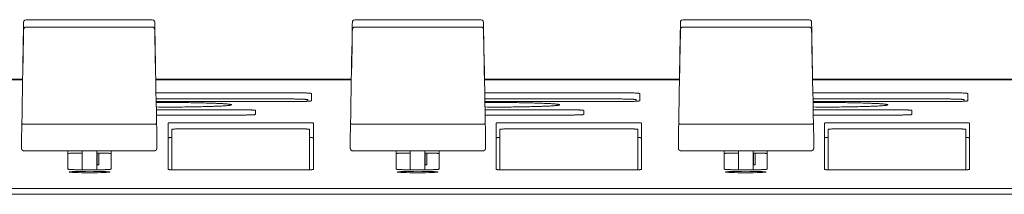
# Model space of a CAD drawing. Units: millimetres. Extents: x -74 to 3582, y -4273 to 6845.
# Drawn here: x 2115 to 2195, y 2883 to 2897 of the extents above; entities that cross this region are included whole.
import ezdxf

# ---------------------------------------------------------------- set-up
doc = ezdxf.new("R2010")
doc.units = ezdxf.units.MM
doc.header["$LTSCALE"] = 101.6
doc.layers.get('0').update_dxf_attribs({"lineweight": 18})

msp = doc.modelspace()

# ---------------------------------------------------------------- linework, layer by layer
for p, q in [((2115.394, 2897.308), (2125.652, 2897.308)), ((2142.114, 2897.308), (2152.372, 2897.308)), ((2168.784, 2897.308), (2179.042, 2897.308)), ((2115.394, 2896.713), (2125.652, 2896.713)), ((2142.114, 2896.713), (2152.372, 2896.713)), ((2168.784, 2896.713), (2179.042, 2896.713)), ((2115.173, 2895.384), (2115.185, 2896.049)), ((2125.861, 2896.049), (2125.873, 2895.384)), ((2141.893, 2895.384), (2141.905, 2896.049)), ((2152.581, 2896.049), (2152.593, 2895.384)), ((2168.563, 2895.384), (2168.575, 2896.049)), ((2179.251, 2896.049), (2179.263, 2895.384)), ((2115.146, 2893.906), (2115.168, 2895.081)), ((2115.168, 2895.081), (2115.173, 2895.384)), ((2115.168, 2895.081), (2115.168, 2895.081)), ((2125.873, 2895.384), (2125.878, 2895.081)), ((2125.878, 2895.081), (2125.878, 2895.081)), ((2125.878, 2895.081), (2125.9, 2893.906)), ((2141.866, 2893.906), (2141.888, 2895.081)), ((2141.888, 2895.081), (2141.893, 2895.384)), ((2141.888, 2895.081), (2141.888, 2895.081)), ((2152.593, 2895.384), (2152.598, 2895.081)), ((2152.598, 2895.081), (2152.598, 2895.081)), ((2152.598, 2895.081), (2152.62, 2893.906)), ((2168.536, 2893.906), (2168.558, 2895.081)), ((2168.558, 2895.081), (2168.563, 2895.384)), ((2168.558, 2895.081), (2168.558, 2895.081)), ((2179.263, 2895.384), (2179.268, 2895.081)), ((2179.268, 2895.081), (2179.268, 2895.081)), ((2179.268, 2895.081), (2179.29, 2893.906)), ((2115.141, 2893.619), (2115.146, 2893.906)), ((2125.9, 2893.906), (2125.905, 2893.619)), ((2141.861, 2893.619), (2141.866, 2893.906)), ((2152.62, 2893.906), (2152.625, 2893.619)), ((2168.531, 2893.619), (2168.536, 2893.906)), ((2179.29, 2893.906), (2179.295, 2893.619)), ((2115.125, 2892.867), (2115.13, 2893.158)), ((2115.125, 2892.767), (2115.131, 2893.107)), ((2115.13, 2893.158), (2115.133, 2893.186)), ((2115.131, 2893.107), (2115.141, 2893.619)), ((2115.141, 2893.619), (2115.141, 2893.619)), ((2125.905, 2893.619), (2125.905, 2893.619)), ((2125.905, 2893.619), (2125.915, 2893.107)), ((2125.914, 2893.186), (2125.916, 2893.158)), ((2125.915, 2893.107), (2125.921, 2892.767)), ((2125.916, 2893.158), (2125.921, 2892.867)), ((2141.845, 2892.867), (2141.85, 2893.158)), ((2141.845, 2892.767), (2141.851, 2893.107)), ((2141.85, 2893.158), (2141.853, 2893.186)), ((2141.851, 2893.107), (2141.861, 2893.619)), ((2141.861, 2893.619), (2141.861, 2893.619)), ((2152.625, 2893.619), (2152.625, 2893.619)), ((2152.625, 2893.619), (2152.635, 2893.107)), ((2152.634, 2893.186), (2152.636, 2893.158)), ((2152.635, 2893.107), (2152.641, 2892.767)), ((2152.636, 2893.158), (2152.641, 2892.867)), ((2168.515, 2892.867), (2168.52, 2893.158)), ((2168.515, 2892.767), (2168.521, 2893.107)), ((2168.52, 2893.158), (2168.523, 2893.186)), ((2168.521, 2893.107), (2168.531, 2893.619)), ((2168.531, 2893.619), (2168.531, 2893.619)), ((2179.295, 2893.619), (2179.295, 2893.619)), ((2179.295, 2893.619), (2179.305, 2893.107)), ((2179.304, 2893.186), (2179.306, 2893.158)), ((2179.305, 2893.107), (2179.311, 2892.767)), ((2179.306, 2893.158), (2179.311, 2892.867)), ((2115.111, 2892.47), (2099.265, 2892.47)), ((2099.266, 2892.407), (2115.11, 2892.407)), ((2141.831, 2892.47), (2125.935, 2892.47)), ((2125.936, 2892.407), (2141.83, 2892.407)), ((2168.501, 2892.47), (2152.655, 2892.47)), ((2152.656, 2892.407), (2168.5, 2892.407)), ((2314.405, 2892.47), (2179.325, 2892.47)), ((2179.326, 2892.407), (2314.405, 2892.407)), ((2125.955, 2891.375), (2136.6, 2891.375)), ((2125.964, 2890.865), (2136.6, 2890.865)), ((2136.6, 2890.646), (2125.967, 2890.646)), ((2138.3, 2890.806), (2138.3, 2890.679)), ((2138.6, 2891.305), (2138.6, 2890.715)), ((2152.675, 2891.375), (2163.27, 2891.375)), ((2152.684, 2890.865), (2163.27, 2890.865)), ((2163.27, 2890.646), (2152.687, 2890.646)), ((2164.97, 2890.806), (2164.97, 2890.679)), ((2165.27, 2891.305), (2165.27, 2890.715)), ((2179.345, 2891.375), (2189.94, 2891.375)), ((2179.354, 2890.865), (2189.94, 2890.865)), ((2189.94, 2890.646), (2179.357, 2890.646)), ((2191.64, 2890.806), (2191.64, 2890.679)), ((2191.94, 2891.305), (2191.94, 2890.715)), ((2125.979, 2889.984), (2132.65, 2889.984)), ((2134.05, 2889.935), (2134.05, 2889.604)), ((2152.699, 2889.984), (2159.32, 2889.984)), ((2160.72, 2889.935), (2160.72, 2889.604)), ((2179.369, 2889.984), (2185.99, 2889.984)), ((2187.39, 2889.935), (2187.39, 2889.604)), ((2115.027, 2887.584), (2115.064, 2889.773)), ((2125.983, 2889.773), (2126.02, 2887.584)), ((2132.65, 2889.555), (2125.987, 2889.555)), ((2141.747, 2887.584), (2141.784, 2889.773)), ((2152.703, 2889.773), (2152.74, 2887.584)), ((2159.32, 2889.555), (2152.707, 2889.555)), ((2168.417, 2887.584), (2168.454, 2889.773)), ((2179.373, 2889.773), (2179.41, 2887.584)), ((2185.99, 2889.555), (2179.377, 2889.555)), ((2115.265, 2888.805), (2115.261, 2888.805)), ((2125.781, 2888.805), (2115.265, 2888.805)), ((2125.785, 2888.805), (2125.781, 2888.805)), ((2126.943, 2885.133), (2126.943, 2888.902)), ((2127.243, 2885.108), (2127.243, 2888.402)), ((2127.943, 2888.937), (2137.743, 2888.937)), ((2127.943, 2888.427), (2137.743, 2888.427)), ((2138.443, 2888.402), (2138.443, 2885.108)), ((2138.743, 2888.902), (2138.743, 2885.133)), ((2141.985, 2888.805), (2141.981, 2888.805)), ((2152.501, 2888.805), (2141.985, 2888.805)), ((2152.505, 2888.805), (2152.501, 2888.805)), ((2153.613, 2885.133), (2153.613, 2888.902)), ((2153.913, 2885.108), (2153.913, 2888.402)), ((2154.613, 2888.937), (2164.413, 2888.937)), ((2154.613, 2888.427), (2164.413, 2888.427)), ((2165.113, 2888.402), (2165.113, 2885.108)), ((2165.413, 2888.902), (2165.413, 2885.133)), ((2168.655, 2888.805), (2168.651, 2888.805)), ((2179.171, 2888.805), (2168.655, 2888.805)), ((2179.175, 2888.805), (2179.171, 2888.805)), ((2180.283, 2885.133), (2180.283, 2888.902)), ((2180.583, 2885.108), (2180.583, 2888.402)), ((2181.283, 2888.937), (2191.083, 2888.937)), ((2181.283, 2888.427), (2191.083, 2888.427)), ((2191.783, 2888.402), (2191.783, 2885.108)), ((2192.083, 2888.902), (2192.083, 2885.133)), ((2115.027, 2887.581), (2115.027, 2886.854)), ((2126.02, 2887.581), (2126.02, 2886.854)), ((2141.747, 2887.581), (2141.747, 2886.854)), ((2152.74, 2887.581), (2152.74, 2886.854)), ((2168.417, 2887.581), (2168.417, 2886.854)), ((2179.41, 2887.581), (2179.41, 2886.854)), ((2115.226, 2886.652), (2115.227, 2886.652)), ((2115.227, 2886.652), (2125.82, 2886.652)), ((2118.798, 2885.159), (2118.798, 2886.652)), ((2119.948, 2885.102), (2119.948, 2886.652)), ((2121.148, 2885.102), (2121.148, 2886.652)), ((2122.298, 2886.652), (2122.298, 2885.159)), ((2125.82, 2886.652), (2125.821, 2886.652)), ((2141.946, 2886.652), (2141.947, 2886.652)), ((2141.947, 2886.652), (2152.54, 2886.652)), ((2145.468, 2885.159), (2145.468, 2886.652)), ((2146.618, 2885.102), (2146.618, 2886.652)), ((2147.818, 2885.102), (2147.818, 2886.652)), ((2148.968, 2886.652), (2148.968, 2885.159)), ((2152.54, 2886.652), (2152.541, 2886.652)), ((2168.616, 2886.652), (2168.617, 2886.652)), ((2168.617, 2886.652), (2179.21, 2886.652)), ((2172.138, 2885.159), (2172.138, 2886.652)), ((2173.288, 2885.102), (2173.288, 2886.652)), ((2174.488, 2885.102), (2174.488, 2886.652)), ((2175.638, 2886.652), (2175.638, 2885.159)), ((2179.21, 2886.652), (2179.211, 2886.652)), ((2121.17, 2885.566), (2121.17, 2886.462)), ((2121.305, 2886.461), (2121.305, 2885.512)), ((2147.84, 2885.566), (2147.84, 2886.462)), ((2147.975, 2886.461), (2147.975, 2885.512)), ((2174.51, 2885.566), (2174.51, 2886.462)), ((2174.645, 2886.461), (2174.645, 2885.512)), ((2121.305, 2885.512), (2121.17, 2885.566)), ((2137.743, 2885.098), (2127.943, 2885.098)), ((2147.975, 2885.512), (2147.84, 2885.566)), ((2164.413, 2885.098), (2154.613, 2885.098)), ((2174.645, 2885.512), (2174.51, 2885.566)), ((2191.083, 2885.098), (2181.283, 2885.098)), ((2314.405, 2883.577), (1840.405, 2883.577)), ((2738.905, 2883.113), (1415.905, 2883.113))]:
    msp.add_line(p, q)
at = {"flags": 128}
for points in [[(2115.18, 2896.362), (2115.184, 2896.553), (2115.187, 2896.722), (2115.189, 2896.864), (2115.192, 2896.976), (2115.193, 2897.054), (2115.194, 2897.1), (2115.194, 2897.112), (2115.195, 2897.126), (2115.209, 2897.182), (2115.282, 2897.273), (2115.394, 2897.308)], [(2125.652, 2897.308), (2125.764, 2897.273), (2125.838, 2897.182), (2125.851, 2897.126), (2125.852, 2897.112), (2125.852, 2897.101), (2125.853, 2897.055), (2125.855, 2896.975), (2125.857, 2896.863), (2125.86, 2896.722), (2125.863, 2896.553), (2125.866, 2896.362)], [(2141.9, 2896.362), (2141.904, 2896.553), (2141.907, 2896.722), (2141.909, 2896.864), (2141.912, 2896.976), (2141.913, 2897.054), (2141.914, 2897.1), (2141.914, 2897.112), (2141.915, 2897.126), (2141.929, 2897.182), (2142.002, 2897.273), (2142.114, 2897.308)], [(2152.372, 2897.308), (2152.484, 2897.273), (2152.558, 2897.182), (2152.571, 2897.126), (2152.572, 2897.112), (2152.572, 2897.101), (2152.573, 2897.055), (2152.575, 2896.975), (2152.577, 2896.863), (2152.58, 2896.722), (2152.583, 2896.553), (2152.586, 2896.362)], [(2168.57, 2896.362), (2168.574, 2896.553), (2168.577, 2896.722), (2168.579, 2896.864), (2168.582, 2896.976), (2168.583, 2897.054), (2168.584, 2897.1), (2168.584, 2897.112), (2168.585, 2897.126), (2168.599, 2897.182), (2168.672, 2897.273), (2168.784, 2897.308)], [(2179.042, 2897.308), (2179.154, 2897.273), (2179.228, 2897.182), (2179.241, 2897.126), (2179.242, 2897.112), (2179.242, 2897.101), (2179.243, 2897.055), (2179.245, 2896.975), (2179.247, 2896.863), (2179.25, 2896.722), (2179.253, 2896.553), (2179.256, 2896.362)], [(2115.064, 2889.773), (2115.079, 2890.634), (2115.094, 2891.486), (2115.109, 2892.329), (2115.123, 2893.161), (2115.138, 2893.981), (2115.152, 2894.789), (2115.167, 2895.583), (2115.18, 2896.362)], [(2115.185, 2896.049), (2115.188, 2896.177), (2115.19, 2896.287), (2115.191, 2896.376), (2115.193, 2896.445), (2115.194, 2896.491), (2115.194, 2896.516), (2115.194, 2896.52), (2115.196, 2896.539), (2115.23, 2896.627), (2115.302, 2896.691), (2115.394, 2896.713)], [(2125.652, 2896.713), (2125.745, 2896.691), (2125.817, 2896.627), (2125.851, 2896.538), (2125.852, 2896.516), (2125.853, 2896.491), (2125.854, 2896.445), (2125.855, 2896.376), (2125.857, 2896.286), (2125.859, 2896.177), (2125.861, 2896.049)], [(2125.866, 2896.362), (2125.88, 2895.583), (2125.894, 2894.789), (2125.908, 2893.981), (2125.923, 2893.161), (2125.938, 2892.329), (2125.953, 2891.486), (2125.968, 2890.634), (2125.983, 2889.773)], [(2141.784, 2889.773), (2141.799, 2890.634), (2141.814, 2891.486), (2141.829, 2892.329), (2141.843, 2893.161), (2141.858, 2893.981), (2141.872, 2894.789), (2141.887, 2895.583), (2141.9, 2896.362)], [(2141.905, 2896.049), (2141.908, 2896.177), (2141.91, 2896.287), (2141.911, 2896.376), (2141.913, 2896.445), (2141.914, 2896.491), (2141.914, 2896.516), (2141.914, 2896.52), (2141.916, 2896.539), (2141.95, 2896.627), (2142.022, 2896.691), (2142.114, 2896.713)], [(2152.372, 2896.713), (2152.465, 2896.691), (2152.537, 2896.627), (2152.571, 2896.538), (2152.572, 2896.516), (2152.573, 2896.491), (2152.574, 2896.445), (2152.575, 2896.376), (2152.577, 2896.286), (2152.579, 2896.177), (2152.581, 2896.049)], [(2152.586, 2896.362), (2152.6, 2895.583), (2152.614, 2894.789), (2152.628, 2893.981), (2152.643, 2893.161), (2152.658, 2892.329), (2152.673, 2891.486), (2152.688, 2890.634), (2152.703, 2889.773)], [(2168.454, 2889.773), (2168.469, 2890.634), (2168.484, 2891.486), (2168.499, 2892.329), (2168.513, 2893.161), (2168.528, 2893.981), (2168.542, 2894.789), (2168.557, 2895.583), (2168.57, 2896.362)], [(2168.575, 2896.049), (2168.578, 2896.177), (2168.58, 2896.287), (2168.581, 2896.376), (2168.583, 2896.445), (2168.584, 2896.491), (2168.584, 2896.516), (2168.584, 2896.52), (2168.586, 2896.539), (2168.62, 2896.627), (2168.692, 2896.691), (2168.784, 2896.713)], [(2179.042, 2896.713), (2179.135, 2896.691), (2179.207, 2896.627), (2179.241, 2896.538), (2179.242, 2896.516), (2179.243, 2896.491), (2179.244, 2896.445), (2179.245, 2896.376), (2179.247, 2896.286), (2179.249, 2896.177), (2179.251, 2896.049)], [(2179.256, 2896.362), (2179.27, 2895.583), (2179.284, 2894.789), (2179.298, 2893.981), (2179.313, 2893.161), (2179.328, 2892.329), (2179.343, 2891.486), (2179.358, 2890.634), (2179.373, 2889.773)], [(2115.064, 2888.882), (2115.064, 2888.877), (2115.065, 2888.873), (2115.067, 2888.869), (2115.069, 2888.864), (2115.072, 2888.86), (2115.076, 2888.856), (2115.081, 2888.851), (2115.087, 2888.847), (2115.093, 2888.843), (2115.1, 2888.839), (2115.107, 2888.835), (2115.116, 2888.831), (2115.125, 2888.828), (2115.135, 2888.825), (2115.145, 2888.821), (2115.156, 2888.818), (2115.168, 2888.816), (2115.18, 2888.813), (2115.193, 2888.811), (2115.206, 2888.809), (2115.219, 2888.808), (2115.233, 2888.807), (2115.247, 2888.806), (2115.261, 2888.805)], [(2125.785, 2888.805), (2125.799, 2888.806), (2125.813, 2888.807), (2125.827, 2888.808), (2125.841, 2888.809), (2125.854, 2888.811), (2125.867, 2888.813), (2125.879, 2888.816), (2125.89, 2888.818), (2125.901, 2888.821), (2125.912, 2888.825), (2125.922, 2888.828), (2125.931, 2888.831), (2125.939, 2888.835), (2125.947, 2888.839), (2125.954, 2888.843), (2125.96, 2888.847), (2125.965, 2888.851), (2125.97, 2888.856), (2125.974, 2888.86), (2125.977, 2888.864), (2125.98, 2888.869), (2125.982, 2888.873), (2125.983, 2888.877), (2125.983, 2888.882)], [(2141.784, 2888.882), (2141.784, 2888.877), (2141.785, 2888.873), (2141.787, 2888.869), (2141.789, 2888.864), (2141.792, 2888.86), (2141.796, 2888.856), (2141.801, 2888.851), (2141.807, 2888.847), (2141.813, 2888.843), (2141.82, 2888.839), (2141.827, 2888.835), (2141.836, 2888.831), (2141.845, 2888.828), (2141.855, 2888.825), (2141.865, 2888.821), (2141.876, 2888.818), (2141.888, 2888.816), (2141.9, 2888.813), (2141.913, 2888.811), (2141.926, 2888.809), (2141.939, 2888.808), (2141.953, 2888.807), (2141.967, 2888.806), (2141.981, 2888.805)], [(2152.505, 2888.805), (2152.519, 2888.806), (2152.533, 2888.807), (2152.547, 2888.808), (2152.561, 2888.809), (2152.574, 2888.811), (2152.587, 2888.813), (2152.599, 2888.816), (2152.61, 2888.818), (2152.621, 2888.821), (2152.632, 2888.825), (2152.642, 2888.828), (2152.651, 2888.831), (2152.659, 2888.835), (2152.667, 2888.839), (2152.674, 2888.843), (2152.68, 2888.847), (2152.685, 2888.851), (2152.69, 2888.856), (2152.694, 2888.86), (2152.697, 2888.864), (2152.7, 2888.869), (2152.702, 2888.873), (2152.703, 2888.877), (2152.703, 2888.882)], [(2168.454, 2888.882), (2168.454, 2888.877), (2168.455, 2888.873), (2168.457, 2888.869), (2168.459, 2888.864), (2168.462, 2888.86), (2168.466, 2888.856), (2168.471, 2888.851), (2168.477, 2888.847), (2168.483, 2888.843), (2168.49, 2888.839), (2168.497, 2888.835), (2168.506, 2888.831), (2168.515, 2888.828), (2168.525, 2888.825), (2168.535, 2888.821), (2168.546, 2888.818), (2168.558, 2888.816), (2168.57, 2888.813), (2168.583, 2888.811), (2168.596, 2888.809), (2168.609, 2888.808), (2168.623, 2888.807), (2168.637, 2888.806), (2168.651, 2888.805)], [(2179.175, 2888.805), (2179.189, 2888.806), (2179.203, 2888.807), (2179.217, 2888.808), (2179.231, 2888.809), (2179.244, 2888.811), (2179.257, 2888.813), (2179.269, 2888.816), (2179.28, 2888.818), (2179.291, 2888.821), (2179.302, 2888.825), (2179.312, 2888.828), (2179.321, 2888.831), (2179.329, 2888.835), (2179.337, 2888.839), (2179.344, 2888.843), (2179.35, 2888.847), (2179.355, 2888.851), (2179.36, 2888.856), (2179.364, 2888.86), (2179.367, 2888.864), (2179.37, 2888.869), (2179.372, 2888.873), (2179.373, 2888.877), (2179.373, 2888.882)]]:
    msp.add_lwpolyline(points, dxfattribs=at)
for points in [[(2115.127, 2892.978, 0.031826), (2115.125, 2892.955, 0.031826)], [(2115.127, 2892.877, 0.031826), (2115.125, 2892.854, 0.031826)], [(2125.921, 2892.955, 0.031847), (2125.919, 2892.978, 0.031847)], [(2125.921, 2892.854, 0.031847), (2125.919, 2892.877, 0.031847)], [(2141.847, 2892.978, 0.031826), (2141.845, 2892.955, 0.031826)], [(2141.847, 2892.877, 0.031826), (2141.845, 2892.854, 0.031826)], [(2152.641, 2892.955, 0.031847), (2152.639, 2892.978, 0.031847)], [(2152.641, 2892.854, 0.031847), (2152.639, 2892.877, 0.031847)], [(2168.517, 2892.978, 0.031826), (2168.515, 2892.955, 0.031826)], [(2168.517, 2892.877, 0.031826), (2168.515, 2892.854, 0.031826)], [(2179.311, 2892.955, 0.031847), (2179.309, 2892.978, 0.031847)], [(2179.311, 2892.854, 0.031847), (2179.309, 2892.877, 0.031847)], [(2121.148, 2885.511), (2121.149, 2885.511, 0.000494), (2121.305, 2885.512, 0.000494)], [(2147.818, 2885.511), (2147.819, 2885.511, 0.000494), (2147.975, 2885.512, 0.000494)], [(2174.488, 2885.511), (2174.489, 2885.511, 0.000494), (2174.645, 2885.512, 0.000494)]]:
    msp.add_lwpolyline(points, format="xyb", dxfattribs=at)
for points in [[(2121.148, 2885.566), (2121.17, 2885.566)], [(2147.818, 2885.566), (2147.84, 2885.566)], [(2174.488, 2885.566), (2174.51, 2885.566)]]:
    msp.add_lwpolyline(points)
for centre in [(2120.548, 2884.924), (2147.218, 2884.924), (2173.888, 2884.924)]:
    msp.add_ellipse(centre, major_axis=(1.65, 0), ratio=0.034899)
for points in [[(2115.177, 2895.578), (2115.175, 2895.575), (2115.171, 2895.565), (2115.168, 2895.554), (2115.168, 2895.549)], [(2115.182, 2895.872), (2115.179, 2895.868), (2115.176, 2895.863), (2115.175, 2895.86), (2115.173, 2895.855), (2115.173, 2895.851)], [(2125.873, 2895.851), (2125.873, 2895.855), (2125.871, 2895.86), (2125.87, 2895.864), (2125.868, 2895.867), (2125.866, 2895.87), (2125.864, 2895.872)], [(2125.878, 2895.549), (2125.878, 2895.551), (2125.877, 2895.56), (2125.874, 2895.569), (2125.871, 2895.576), (2125.869, 2895.578)], [(2141.897, 2895.578), (2141.895, 2895.575), (2141.891, 2895.565), (2141.888, 2895.554), (2141.888, 2895.549)], [(2141.902, 2895.872), (2141.899, 2895.868), (2141.896, 2895.863), (2141.895, 2895.86), (2141.893, 2895.855), (2141.893, 2895.851)], [(2152.593, 2895.851), (2152.593, 2895.855), (2152.591, 2895.86), (2152.59, 2895.864), (2152.588, 2895.867), (2152.586, 2895.87), (2152.584, 2895.872)], [(2152.598, 2895.549), (2152.598, 2895.551), (2152.597, 2895.56), (2152.594, 2895.569), (2152.591, 2895.576), (2152.589, 2895.578)], [(2168.567, 2895.578), (2168.565, 2895.575), (2168.561, 2895.565), (2168.558, 2895.554), (2168.558, 2895.549)], [(2168.572, 2895.872), (2168.569, 2895.868), (2168.566, 2895.863), (2168.565, 2895.86), (2168.563, 2895.855), (2168.563, 2895.851)], [(2179.263, 2895.851), (2179.263, 2895.855), (2179.261, 2895.86), (2179.26, 2895.864), (2179.258, 2895.867), (2179.256, 2895.87), (2179.254, 2895.872)], [(2179.268, 2895.549), (2179.268, 2895.551), (2179.267, 2895.56), (2179.264, 2895.569), (2179.261, 2895.576), (2179.259, 2895.578)], [(2115.148, 2893.98), (2115.146, 2893.976), (2115.143, 2893.965), (2115.141, 2893.952), (2115.141, 2893.946)], [(2115.153, 2894.259), (2115.151, 2894.255), (2115.148, 2894.247), (2115.146, 2894.238), (2115.146, 2894.233)], [(2125.9, 2894.233), (2125.9, 2894.238), (2125.898, 2894.247), (2125.895, 2894.255), (2125.894, 2894.259)], [(2125.905, 2893.946), (2125.905, 2893.952), (2125.903, 2893.965), (2125.9, 2893.976), (2125.899, 2893.98)], [(2141.868, 2893.98), (2141.866, 2893.976), (2141.863, 2893.965), (2141.861, 2893.952), (2141.861, 2893.946)], [(2141.873, 2894.259), (2141.871, 2894.255), (2141.868, 2894.247), (2141.866, 2894.238), (2141.866, 2894.233)], [(2152.62, 2894.233), (2152.62, 2894.238), (2152.618, 2894.247), (2152.615, 2894.255), (2152.614, 2894.259)], [(2152.625, 2893.946), (2152.625, 2893.952), (2152.623, 2893.965), (2152.62, 2893.976), (2152.619, 2893.98)], [(2168.538, 2893.98), (2168.536, 2893.976), (2168.533, 2893.965), (2168.531, 2893.952), (2168.531, 2893.946)], [(2168.543, 2894.259), (2168.541, 2894.255), (2168.538, 2894.247), (2168.536, 2894.238), (2168.536, 2894.233)], [(2179.29, 2894.233), (2179.29, 2894.238), (2179.288, 2894.247), (2179.285, 2894.255), (2179.284, 2894.259)], [(2179.295, 2893.946), (2179.295, 2893.952), (2179.293, 2893.965), (2179.29, 2893.976), (2179.289, 2893.98)], [(2115.135, 2893.323), (2115.133, 2893.314), (2115.131, 2893.3), (2115.131, 2893.295)], [(2125.915, 2893.295), (2125.915, 2893.304), (2125.912, 2893.318), (2125.911, 2893.323)], [(2141.855, 2893.323), (2141.853, 2893.314), (2141.851, 2893.3), (2141.851, 2893.295)], [(2152.635, 2893.295), (2152.635, 2893.304), (2152.632, 2893.318), (2152.631, 2893.323)], [(2168.525, 2893.323), (2168.523, 2893.314), (2168.521, 2893.3), (2168.521, 2893.295)], [(2179.305, 2893.295), (2179.305, 2893.304), (2179.302, 2893.318), (2179.301, 2893.323)], [(2138.6, 2891.305), (2138.596, 2891.311), (2138.563, 2891.319), (2138.459, 2891.332), (2138.077, 2891.355), (2137.187, 2891.376), (2136.6, 2891.375)], [(2138.3, 2890.806), (2138.297, 2890.81), (2138.274, 2890.816), (2138.201, 2890.826), (2138.015, 2890.839), (2137.701, 2890.851), (2137.059, 2890.865), (2136.6, 2890.865)], [(2165.27, 2891.305), (2165.266, 2891.311), (2165.233, 2891.319), (2165.129, 2891.332), (2164.747, 2891.355), (2163.857, 2891.376), (2163.27, 2891.375)], [(2164.97, 2890.806), (2164.967, 2890.81), (2164.944, 2890.816), (2164.871, 2890.826), (2164.685, 2890.839), (2164.371, 2890.851), (2163.729, 2890.865), (2163.27, 2890.865)], [(2191.94, 2891.305), (2191.936, 2891.311), (2191.903, 2891.319), (2191.799, 2891.332), (2191.417, 2891.355), (2190.527, 2891.376), (2189.94, 2891.375)], [(2191.64, 2890.806), (2191.637, 2890.81), (2191.614, 2890.816), (2191.541, 2890.826), (2191.355, 2890.839), (2191.041, 2890.851), (2190.399, 2890.865), (2189.94, 2890.865)], [(2134.05, 2889.935), (2134.048, 2889.939), (2134.031, 2889.944), (2133.955, 2889.954), (2133.783, 2889.964), (2133.524, 2889.974), (2133.013, 2889.984), (2132.65, 2889.984)], [(2160.72, 2889.935), (2160.718, 2889.939), (2160.701, 2889.944), (2160.625, 2889.954), (2160.453, 2889.964), (2160.194, 2889.974), (2159.683, 2889.984), (2159.32, 2889.984)], [(2187.39, 2889.935), (2187.388, 2889.939), (2187.371, 2889.944), (2187.295, 2889.954), (2187.123, 2889.964), (2186.864, 2889.974), (2186.353, 2889.984), (2185.99, 2889.984)], [(2132.65, 2889.555), (2133.013, 2889.554), (2133.524, 2889.565), (2133.783, 2889.574), (2133.93, 2889.583), (2133.992, 2889.589), (2134.03, 2889.595), (2134.048, 2889.6), (2134.05, 2889.604)], [(2159.32, 2889.555), (2159.683, 2889.554), (2160.194, 2889.565), (2160.453, 2889.574), (2160.6, 2889.583), (2160.662, 2889.589), (2160.7, 2889.595), (2160.718, 2889.6), (2160.72, 2889.604)], [(2185.99, 2889.555), (2186.353, 2889.554), (2186.864, 2889.565), (2187.123, 2889.574), (2187.27, 2889.583), (2187.332, 2889.589), (2187.37, 2889.595), (2187.388, 2889.6), (2187.39, 2889.604)], [(2138.743, 2888.902), (2138.742, 2888.904), (2138.732, 2888.908), (2138.701, 2888.912), (2138.623, 2888.919), (2138.386, 2888.93), (2137.974, 2888.937), (2137.743, 2888.937)], [(2138.443, 2888.402), (2138.443, 2888.404), (2138.429, 2888.408), (2138.39, 2888.412), (2138.32, 2888.417), (2138.156, 2888.423), (2137.889, 2888.427), (2137.743, 2888.427)], [(2165.413, 2888.902), (2165.412, 2888.904), (2165.402, 2888.908), (2165.371, 2888.912), (2165.293, 2888.919), (2165.056, 2888.93), (2164.644, 2888.937), (2164.413, 2888.937)], [(2165.113, 2888.402), (2165.113, 2888.404), (2165.099, 2888.408), (2165.06, 2888.412), (2164.99, 2888.417), (2164.826, 2888.423), (2164.559, 2888.427), (2164.413, 2888.427)], [(2192.083, 2888.902), (2192.082, 2888.904), (2192.072, 2888.908), (2192.041, 2888.912), (2191.963, 2888.919), (2191.726, 2888.93), (2191.314, 2888.937), (2191.083, 2888.937)], [(2191.783, 2888.402), (2191.783, 2888.404), (2191.769, 2888.408), (2191.73, 2888.412), (2191.66, 2888.417), (2191.496, 2888.423), (2191.229, 2888.427), (2191.083, 2888.427)], [(2115.027, 2887.584), (2115.027, 2887.583), (2115.027, 2887.581)], [(2126.02, 2887.581), (2126.02, 2887.583), (2126.02, 2887.584)], [(2127.243, 2887.728), (2127.195, 2887.726), (2127.103, 2887.722), (2127.028, 2887.717), (2126.985, 2887.713), (2126.965, 2887.71), (2126.952, 2887.708), (2126.946, 2887.705), (2126.943, 2887.704), (2126.943, 2887.703)], [(2138.743, 2887.703), (2138.743, 2887.704), (2138.741, 2887.705), (2138.734, 2887.708), (2138.721, 2887.71), (2138.701, 2887.713), (2138.658, 2887.717), (2138.583, 2887.722), (2138.492, 2887.726), (2138.443, 2887.728)], [(2141.747, 2887.584), (2141.747, 2887.583), (2141.747, 2887.581)], [(2152.74, 2887.581), (2152.74, 2887.583), (2152.74, 2887.584)], [(2153.913, 2887.728), (2153.865, 2887.726), (2153.773, 2887.722), (2153.698, 2887.717), (2153.655, 2887.713), (2153.635, 2887.71), (2153.622, 2887.708), (2153.616, 2887.705), (2153.613, 2887.704), (2153.613, 2887.703)], [(2165.413, 2887.703), (2165.413, 2887.704), (2165.411, 2887.705), (2165.404, 2887.708), (2165.391, 2887.71), (2165.371, 2887.713), (2165.328, 2887.717), (2165.253, 2887.722), (2165.162, 2887.726), (2165.113, 2887.728)], [(2168.417, 2887.584), (2168.417, 2887.583), (2168.417, 2887.581)], [(2179.41, 2887.581), (2179.41, 2887.583), (2179.41, 2887.584)], [(2180.583, 2887.728), (2180.535, 2887.726), (2180.443, 2887.722), (2180.368, 2887.717), (2180.325, 2887.713), (2180.305, 2887.71), (2180.292, 2887.708), (2180.286, 2887.705), (2180.283, 2887.704), (2180.283, 2887.703)], [(2192.083, 2887.703), (2192.083, 2887.704), (2192.081, 2887.705), (2192.074, 2887.708), (2192.061, 2887.71), (2192.041, 2887.713), (2191.998, 2887.717), (2191.923, 2887.722), (2191.832, 2887.726), (2191.783, 2887.728)], [(2119.948, 2886.462), (2119.373, 2886.458), (2118.798, 2886.44)], [(2122.298, 2886.44), (2121.723, 2886.458), (2121.148, 2886.462)], [(2146.618, 2886.462), (2146.043, 2886.458), (2145.468, 2886.44)], [(2148.968, 2886.44), (2148.393, 2886.458), (2147.818, 2886.462)], [(2173.288, 2886.462), (2172.713, 2886.458), (2172.138, 2886.44)], [(2175.638, 2886.44), (2175.063, 2886.458), (2174.488, 2886.462)], [(2126.943, 2885.133), (2126.944, 2885.131), (2126.954, 2885.128), (2126.985, 2885.123), (2127.064, 2885.116), (2127.3, 2885.105), (2127.712, 2885.098), (2127.943, 2885.098)], [(2153.613, 2885.133), (2153.614, 2885.131), (2153.624, 2885.128), (2153.655, 2885.123), (2153.734, 2885.116), (2153.97, 2885.105), (2154.382, 2885.098), (2154.613, 2885.098)], [(2180.283, 2885.133), (2180.284, 2885.131), (2180.294, 2885.128), (2180.325, 2885.123), (2180.404, 2885.116), (2180.64, 2885.105), (2181.052, 2885.098), (2181.283, 2885.098)], [(2191.083, 2885.098), (2191.314, 2885.098), (2191.727, 2885.105), (2191.963, 2885.116), (2192.042, 2885.122), (2192.072, 2885.128), (2192.082, 2885.131), (2192.083, 2885.133)]]:
    msp.add_open_spline(points, degree=2)
for points, knots in [([(2136.6, 2890.646), (2137.307, 2890.644), (2138.014, 2890.666), (2138.245, 2890.672), (2138.517, 2890.695), (2138.571, 2890.703), (2138.59, 2890.708), (2138.599, 2890.713), (2138.6, 2890.715)], [0, 0, 0, 1, 1, 2, 3, 4, 5, 6, 6, 6]), ([(2163.27, 2890.646), (2163.977, 2890.644), (2164.684, 2890.666), (2164.915, 2890.672), (2165.187, 2890.695), (2165.241, 2890.703), (2165.26, 2890.708), (2165.269, 2890.713), (2165.27, 2890.715)], [0, 0, 0, 1, 1, 2, 3, 4, 5, 6, 6, 6]), ([(2189.94, 2890.646), (2190.647, 2890.644), (2191.354, 2890.666), (2191.585, 2890.672), (2191.857, 2890.695), (2191.911, 2890.703), (2191.93, 2890.708), (2191.939, 2890.713), (2191.94, 2890.715)], [0, 0, 0, 1, 1, 2, 3, 4, 5, 6, 6, 6]), ([(2125.975, 2890.211), (2127.943, 2890.197), (2130.577, 2890.257), (2131.242, 2890.29), (2131.555, 2890.304), (2131.963, 2890.347), (2132.072, 2890.368), (2132.106, 2890.39), (2132.071, 2890.412), (2131.96, 2890.434), (2131.553, 2890.475), (2131.238, 2890.49), (2130.572, 2890.522), (2127.937, 2890.582), (2125.969, 2890.568)], [0, 0, 0, 1, 2, 2, 3, 4, 5, 6, 7, 8, 9, 9, 10, 11, 11, 11]), ([(2152.695, 2890.211), (2154.649, 2890.197), (2157.262, 2890.257), (2157.921, 2890.29), (2158.231, 2890.304), (2158.634, 2890.347), (2158.742, 2890.368), (2158.776, 2890.39), (2158.742, 2890.412), (2158.632, 2890.433), (2158.229, 2890.475), (2157.917, 2890.489), (2157.258, 2890.522), (2154.644, 2890.582), (2152.689, 2890.569)], [0, 0, 0, 1, 2, 2, 3, 4, 5, 6, 7, 8, 9, 9, 10, 11, 11, 11]), ([(2179.365, 2890.211), (2181.319, 2890.197), (2183.932, 2890.257), (2184.591, 2890.29), (2184.901, 2890.304), (2185.304, 2890.347), (2185.412, 2890.368), (2185.446, 2890.39), (2185.412, 2890.412), (2185.302, 2890.433), (2184.899, 2890.475), (2184.587, 2890.489), (2183.928, 2890.522), (2181.314, 2890.582), (2179.359, 2890.569)], [0, 0, 0, 1, 2, 2, 3, 4, 5, 6, 7, 8, 9, 9, 10, 11, 11, 11]), ([(2127.943, 2888.937), (2127.662, 2888.937), (2127.308, 2888.929), (2127.236, 2888.927), (2127.168, 2888.925), (2127.05, 2888.918), (2126.983, 2888.912), (2126.957, 2888.908), (2126.946, 2888.905), (2126.943, 2888.903), (2126.943, 2888.902)], [0, 0, 0, 1, 2, 2, 3, 4, 5, 6, 7, 8, 8, 8]), ([(2127.943, 2888.427), (2127.696, 2888.428), (2127.448, 2888.42), (2127.405, 2888.418), (2127.315, 2888.414), (2127.259, 2888.408), (2127.246, 2888.405), (2127.243, 2888.403), (2127.243, 2888.402)], [0, 0, 0, 1, 1, 2, 3, 4, 5, 6, 6, 6]), ([(2154.613, 2888.937), (2154.332, 2888.937), (2153.978, 2888.929), (2153.906, 2888.927), (2153.838, 2888.925), (2153.72, 2888.918), (2153.653, 2888.912), (2153.627, 2888.908), (2153.616, 2888.905), (2153.613, 2888.903), (2153.613, 2888.902)], [0, 0, 0, 1, 2, 2, 3, 4, 5, 6, 7, 8, 8, 8]), ([(2154.613, 2888.427), (2154.366, 2888.428), (2154.118, 2888.42), (2154.075, 2888.418), (2153.985, 2888.414), (2153.929, 2888.408), (2153.916, 2888.405), (2153.913, 2888.403), (2153.913, 2888.402)], [0, 0, 0, 1, 1, 2, 3, 4, 5, 6, 6, 6]), ([(2181.283, 2888.937), (2181.002, 2888.937), (2180.648, 2888.929), (2180.576, 2888.927), (2180.508, 2888.925), (2180.39, 2888.918), (2180.323, 2888.912), (2180.297, 2888.908), (2180.286, 2888.905), (2180.283, 2888.903), (2180.283, 2888.902)], [0, 0, 0, 1, 2, 2, 3, 4, 5, 6, 7, 8, 8, 8]), ([(2181.283, 2888.427), (2181.036, 2888.428), (2180.788, 2888.42), (2180.745, 2888.418), (2180.655, 2888.414), (2180.599, 2888.408), (2180.586, 2888.405), (2180.583, 2888.403), (2180.583, 2888.402)], [0, 0, 0, 1, 1, 2, 3, 4, 5, 6, 6, 6]), ([(2115.027, 2886.858), (2115.026, 2886.839), (2115.032, 2886.805), (2115.042, 2886.775), (2115.063, 2886.734), (2115.084, 2886.712), (2115.096, 2886.699), (2115.124, 2886.679), (2115.152, 2886.665), (2115.196, 2886.652), (2115.226, 2886.652)], [0, 0, 0, 1, 2, 3, 4, 4, 5, 6, 7, 8, 8, 8]), ([(2125.821, 2886.652), (2125.839, 2886.652), (2125.872, 2886.658), (2125.901, 2886.669), (2125.942, 2886.691), (2125.963, 2886.712), (2125.975, 2886.726), (2125.994, 2886.754), (2126.008, 2886.783), (2126.02, 2886.827), (2126.02, 2886.858)], [0, 0, 0, 1, 2, 3, 4, 4, 5, 6, 7, 8, 8, 8]), ([(2141.747, 2886.858), (2141.746, 2886.839), (2141.752, 2886.805), (2141.762, 2886.775), (2141.783, 2886.734), (2141.804, 2886.712), (2141.816, 2886.699), (2141.844, 2886.679), (2141.872, 2886.665), (2141.916, 2886.652), (2141.946, 2886.652)], [0, 0, 0, 1, 2, 3, 4, 4, 5, 6, 7, 8, 8, 8]), ([(2152.541, 2886.652), (2152.559, 2886.652), (2152.592, 2886.658), (2152.621, 2886.669), (2152.662, 2886.691), (2152.683, 2886.712), (2152.695, 2886.726), (2152.714, 2886.754), (2152.728, 2886.783), (2152.74, 2886.827), (2152.74, 2886.858)], [0, 0, 0, 1, 2, 3, 4, 4, 5, 6, 7, 8, 8, 8]), ([(2168.417, 2886.858), (2168.416, 2886.839), (2168.422, 2886.805), (2168.432, 2886.775), (2168.453, 2886.734), (2168.474, 2886.712), (2168.486, 2886.699), (2168.514, 2886.679), (2168.542, 2886.665), (2168.586, 2886.652), (2168.616, 2886.652)], [0, 0, 0, 1, 2, 3, 4, 4, 5, 6, 7, 8, 8, 8]), ([(2179.211, 2886.652), (2179.229, 2886.652), (2179.262, 2886.658), (2179.291, 2886.669), (2179.332, 2886.691), (2179.353, 2886.712), (2179.365, 2886.726), (2179.384, 2886.754), (2179.398, 2886.783), (2179.41, 2886.827), (2179.41, 2886.858)], [0, 0, 0, 1, 2, 3, 4, 4, 5, 6, 7, 8, 8, 8]), ([(2118.798, 2885.159), (2118.804, 2885.153), (2118.899, 2885.136), (2119.178, 2885.12), (2119.959, 2885.097), (2120.548, 2885.098), (2121.137, 2885.097), (2121.918, 2885.119), (2122.167, 2885.135), (2122.254, 2885.145), (2122.293, 2885.153), (2122.298, 2885.159)], [0, 0, 0, 1, 2, 3, 4, 4, 5, 6, 7, 8, 9, 9, 9]), ([(2137.743, 2885.098), (2138.025, 2885.098), (2138.378, 2885.106), (2138.45, 2885.108), (2138.518, 2885.111), (2138.637, 2885.117), (2138.704, 2885.123), (2138.729, 2885.127), (2138.74, 2885.13), (2138.743, 2885.132), (2138.743, 2885.133)], [0, 0, 0, 1, 2, 2, 3, 4, 5, 6, 7, 8, 8, 8]), ([(2145.468, 2885.159), (2145.474, 2885.153), (2145.569, 2885.136), (2145.848, 2885.12), (2146.629, 2885.097), (2147.218, 2885.098), (2147.807, 2885.097), (2148.588, 2885.119), (2148.837, 2885.135), (2148.924, 2885.145), (2148.963, 2885.153), (2148.968, 2885.159)], [0, 0, 0, 1, 2, 3, 4, 4, 5, 6, 7, 8, 9, 9, 9]), ([(2164.413, 2885.098), (2164.695, 2885.098), (2165.048, 2885.106), (2165.12, 2885.108), (2165.188, 2885.111), (2165.307, 2885.117), (2165.374, 2885.123), (2165.399, 2885.127), (2165.41, 2885.13), (2165.413, 2885.132), (2165.413, 2885.133)], [0, 0, 0, 1, 2, 2, 3, 4, 5, 6, 7, 8, 8, 8]), ([(2172.138, 2885.159), (2172.144, 2885.153), (2172.239, 2885.136), (2172.518, 2885.12), (2173.299, 2885.097), (2173.888, 2885.098), (2174.477, 2885.097), (2175.258, 2885.119), (2175.507, 2885.135), (2175.594, 2885.145), (2175.633, 2885.153), (2175.638, 2885.159)], [0, 0, 0, 1, 2, 3, 4, 4, 5, 6, 7, 8, 9, 9, 9])]:
    msp.add_open_spline(points, degree=2, knots=knots)

doc.saveas('drawing.dxf')
